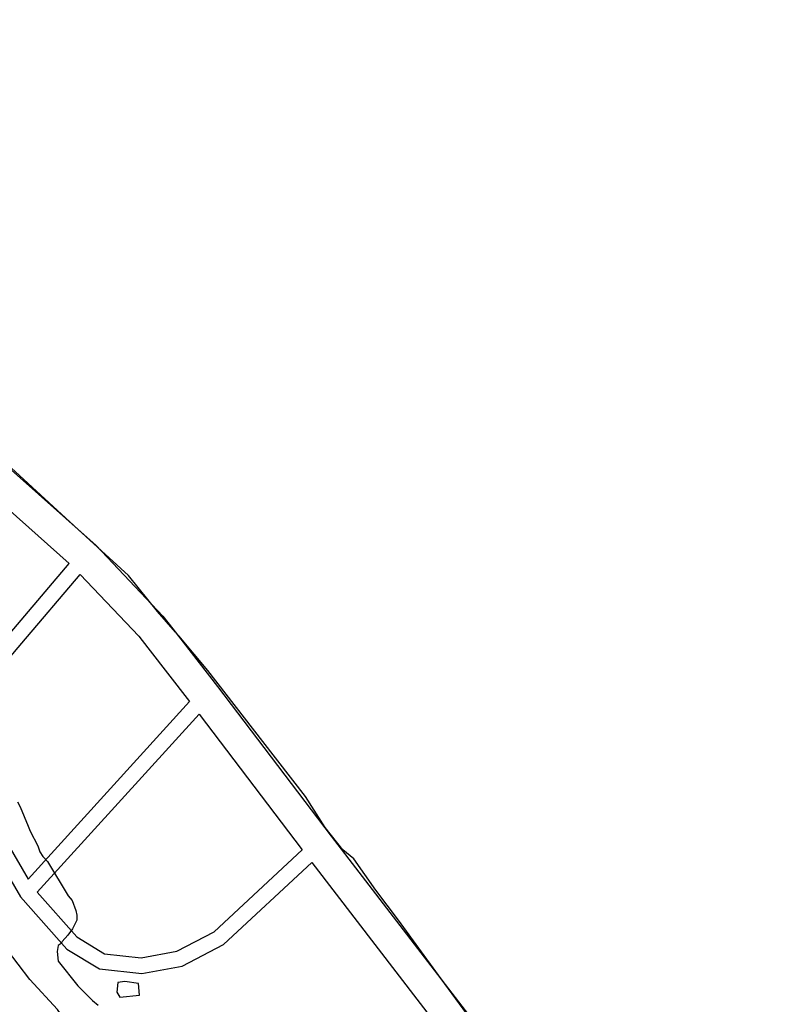
# Model space of a CAD drawing. Extents: x -16001 to -6627, y 101999 to 108000.
# Drawn here: x -10515 to -10030, y 105129 to 105758 of the extents above; entities that cross this region are included whole.
import ezdxf

# ---------------------------------------------------------------- set-up
doc = ezdxf.new("R2010")
doc.units = 0
for name, color, linetype in [('2101000', 7, 'CONTINUOUS'), ('3001000', 4, 'CONTINUOUS'), ('5101000', 4, 'CONTINUOUS'), ('7102000', 7, 'CONTINUOUS'), ('7103000', 7, 'CONTINUOUS')]:
    doc.layers.add(name, color=color, linetype=linetype)

msp = doc.modelspace()

# ---------------------------------------------------------------- linework, layer by layer
at = {"layer": '2101000'}
for points in [[(-10559.41, 105504.76), (-10466.25, 105421.83)], [(-10568.91, 105486.46), (-10483.47, 105410.39)], [(-10466.25, 105421.83), (-10423.61, 105376.81), (-10417.24, 105368.59), (-10388.6, 105331.65)], [(-10565.94, 105313.42), (-10547.39, 105335.23), (-10483.47, 105410.39)], [(-10559.18, 105305.93), (-10513.72, 105359.37), (-10476.3, 105403.36)], [(-10476.3, 105403.36), (-10438.88, 105363.85), (-10433.11, 105356.4), (-10406.5, 105322.09)], [(-10388.6, 105331.65), (-10316.03, 105236.11)], [(-10509.66, 105208.66), (-10406.5, 105322.09)], [(-10503.81, 105200.22), (-10400.32, 105314.01)], [(-10400.32, 105314.01), (-10334.45, 105227.28)], [(-10569.06, 105303.36), (-10531.57, 105226.25), (-10514.61, 105197.32)], [(-10559.18, 105305.93), (-10522.71, 105230.93), (-10509.66, 105208.66)], [(-10316.03, 105236.11), (-10216.92, 105107.25), (-10193.6, 105083.47)], [(-10503.81, 105200.22), (-10478.51, 105171.69), (-10460.77, 105160.96), (-10437.42, 105158.42), (-10414.58, 105162.62), (-10390.66, 105175), (-10334.45, 105227.28)], [(-10514.61, 105197.32), (-10485.02, 105163.95), (-10464.07, 105151.28), (-10437.05, 105148.34), (-10411.29, 105153.08), (-10384.82, 105166.77), (-10328.35, 105219.3)], [(-10328.35, 105219.3), (-10232.12, 105094.18), (-10205.52, 105067.07)]]:
    msp.add_lwpolyline(points, dxfattribs=at)
at = {"layer": '3001000'}
msp.add_lwpolyline([(-10438.49, 105134.47), (-10439.12, 105141.95), (-10447.85, 105143.23), (-10452.24, 105142.58), (-10452.86, 105136.36), (-10450.99, 105133.22), (-10438.49, 105134.47)], close=True, dxfattribs=at)
at = {"layer": '5101000'}
for points in [[(-10415.51, 105366.49), (-10426.89, 105379.63), (-10445.53, 105402.6), (-10477.62, 105432.15), (-10534, 105483.57), (-10580.73, 105523.46), (-10607.61, 105546.22), (-10639.08, 105573.99), (-10676.45, 105606.75), (-10718.6, 105642.6), (-10742.86, 105662.86), (-10778.85, 105693.81), (-10855.49, 105757.91), (-10863.89, 105748.31), (-10754.58, 105656.41), (-10753.27, 105654.34), (-10885.34, 105498.85), (-10907.45, 105517.54), (-10916.26, 105507.73), (-10930.37, 105520.4)], [(-10243.22, 105141.8), (-10256.47, 105159.84), (-10272.98, 105182.5), (-10287.36, 105201.68), (-10301.44, 105221.6), (-10308.42, 105227.37), (-10319.7, 105241.67), (-10332.44, 105261.37), (-10359.67, 105296.56), (-10394.79, 105342.01), (-10413.41, 105364.05), (-10415.51, 105366.49)], [(-10030.11, 105000), (-10053.98, 105023.45), (-10064.02, 105030.3), (-10079.62, 105040.94), (-10100.58, 105050.36), (-10118.5, 105056.64), (-10132.8, 105060.07), (-10151.97, 105066.19), (-10168.57, 105073.02), (-10182.59, 105079.16), (-10195.49, 105086.88), (-10204.88, 105095.61), (-10214.09, 105105.02), (-10229.22, 105122.53), (-10243.22, 105141.8)]]:
    msp.add_lwpolyline(points, dxfattribs=at)
at = {"layer": '7102000', "flags": 128}
msp.add_lwpolyline([(-10482.67, 105113.13), (-10484.67, 105116.34), (-10490.82, 105125.4), (-10508.54, 105144.53), (-10523.39, 105164.2)], dxfattribs=at)
at = {"layer": '7103000', "flags": 128}
msp.add_lwpolyline([(-10516.53, 105258.06), (-10514.66, 105254.95), (-10512.18, 105248.69), (-10509.67, 105242.44), (-10508.44, 105239.32), (-10503.44, 105229.92), (-10502.19, 105226.19), (-10500.32, 105223.05), (-10497.21, 105219.93), (-10484.12, 105198.04), (-10481.61, 105194.9), (-10479.12, 105188.67), (-10478.51, 105185.53), (-10478.51, 105182.42), (-10481.22, 105176.81), (-10484.3, 105172.87), (-10487.9, 105168.69), (-10488.52, 105167.43), (-10490.39, 105166.16), (-10491.01, 105162.44), (-10490.4, 105156.18), (-10477.92, 105140.55), (-10468.56, 105131.17), (-10464.81, 105128.03)], dxfattribs=at)

doc.saveas('drawing.dxf')
